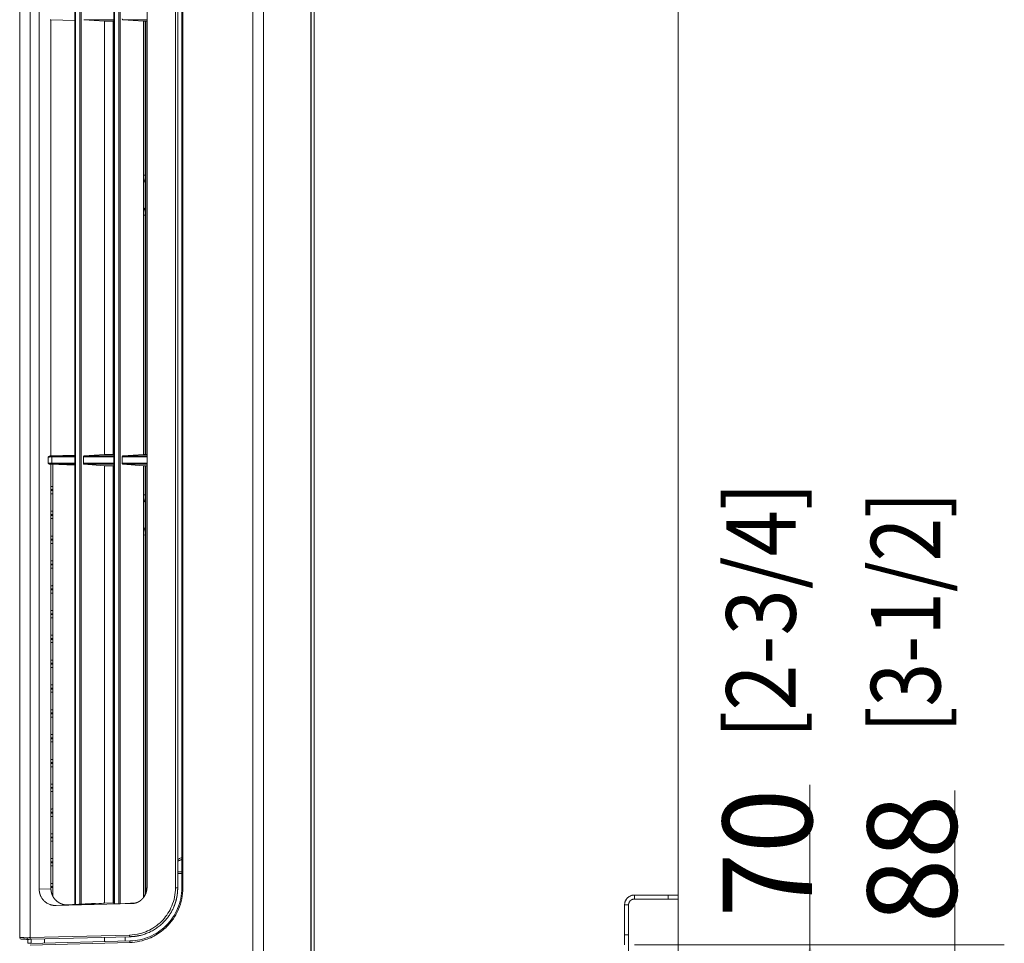
# Model space of a CAD drawing. Units: millimetres. Extents: x 0 to 1189, y 0 to 841.
# Drawn here: x 551 to 650, y 363 to 456 of the extents above; entities that cross this region are included whole.
import ezdxf

# ---------------------------------------------------------------- set-up
doc = ezdxf.new("R2010")
doc.units = ezdxf.units.MM
doc.layers.add('1', color=7, linetype='Continuous')
doc.styles.add('blockfont', font='simplex.shx')
doc.styles.add('korean_sec', font='simplex.shx')
doc.dimstyles.get("Standard").update_dxf_attribs({"dimtxt": 0.18, "dimasz": 0.18, "dimexe": 0.18, "dimexo": 0.0625, "dimgap": 0.09, "dimtad": 0, "dimtih": 1, "dimtoh": 1, "dimdec": 4, "dimzin": 0, "dimdsep": 46, "dimtxsty": 'Standard', "dimcen": 0.09, "dimadec": 0, "dimazin": 0, "dimtfac": 1, "dimtdec": 4, "dimtofl": 0, "dimtmove": 0, "dimatfit": 3, "dimfxl": 1, "dimtolj": 1, "dimtzin": 0, "dimarcsym": 0})

# ---------------------------------------------------------------- blocks, each defined once
blk = doc.blocks.new('_U8')
at = {"layer": '1', "color": 18, "lineweight": 13}
for p, q in [((644.839, 333.917), (644.839, 378.784)), ((612.588, 363.237), (649.839, 363.237)), ((609.158, 333.917), (649.839, 333.917))]:
    blk.add_line(p, q, dxfattribs=at)
at = {"layer": '1', "color": 18, "lineweight": 18}
for points in [[(644.839, 363.237), (646.447, 357.237), (643.232, 357.237), (644.839, 363.237)], [(644.839, 333.917), (643.232, 339.917), (646.447, 339.917), (644.839, 333.917)]]:
    blk.add_solid(points, dxfattribs=at)
at = {"layer": '1', "color": 18, "linetype": 'Continuous', "lineweight": 13, "insert": (645.046, 365.434), "char_height": 9, "attachment_point": 7, "rotation": 90, "line_spacing_factor": 0.903614, "style": 'blockfont'}
blk.add_mtext('\\W0.9489;88', dxfattribs=at)
blk = doc.blocks.new('_U9')
at = {"layer": '1', "color": 18, "lineweight": 13}
for p, q in [((630.265, 340.024), (630.265, 379.37)), ((612.588, 363.237), (635.265, 363.237)), ((612.404, 340.024), (635.265, 340.024))]:
    blk.add_line(p, q, dxfattribs=at)
at = {"layer": '1', "color": 18, "lineweight": 18}
for points in [[(630.265, 363.237), (631.873, 357.237), (628.657, 357.237)], [(630.265, 340.024), (628.657, 346.024), (631.873, 346.024)]]:
    blk.add_solid(points, dxfattribs=at)
at = {"layer": '1', "color": 18, "linetype": 'Continuous', "lineweight": 13, "insert": (630.471, 366.02), "char_height": 9, "attachment_point": 7, "rotation": 90, "line_spacing_factor": 0.903614, "style": 'blockfont'}
blk.add_mtext('\\W0.9489;70', dxfattribs=at)

msp = doc.modelspace()

# ---------------------------------------------------------------- linework, layer by layer
at = {"layer": '1', "color": 18, "linetype": 'Continuous', "lineweight": 13}
for p, q in [((579.988, 338.915), (579.988, 533.926)), ((580.021, 533.919), (580.021, 339.332)), ((580.321, 533.919), (580.321, 338.917)), ((616.988, 368.25), (616.988, 529.8)), ((556.211, 501.681), (556.211, 367.25)), ((560.134, 501.578), (560.134, 367.352)), ((552.622, 500.093), (552.622, 368.837)), ((566.571, 499.96), (566.571, 368.971)), ((566.988, 499.96), (566.988, 368.971)), ((563.482, 369.061), (563.482, 499.87)), ((553.804, 456.442), (553.718, 456.445)), ((553.804, 456.442), (556.211, 456.362)), ((553.804, 412.489), (553.804, 456.442)), ((559.2, 456.306), (557.107, 456.443)), ((560.134, 456.443), (557.107, 456.443)), ((559.2, 456.306), (559.2, 412.624)), ((560.134, 456.306), (559.2, 456.306)), ((560.054, 440.782), (560.054, 456.306)), ((563.482, 456.443), (561.03, 456.443)), ((563.125, 456.306), (561.03, 456.443)), ((563.125, 456.306), (563.125, 412.624)), ((563.482, 456.306), (563.125, 456.306)), ((563.154, 456.305), (563.154, 412.625)), ((563.321, 412.626), (563.321, 456.304)), ((560.054, 437.34), (560.054, 440.207)), ((560.054, 412.624), (560.054, 436.765)), ((557.107, 412.487), (559.2, 412.624)), ((559.2, 412.624), (560.134, 412.624)), ((561.03, 412.487), (563.125, 412.624)), ((563.125, 412.624), (563.482, 412.624)), ((553.718, 412.486), (553.804, 412.489)), ((553.804, 411.647), (553.718, 411.65)), ((556.211, 412.569), (553.804, 412.489)), ((553.804, 411.647), (556.211, 411.567)), ((553.804, 368.893), (553.804, 411.647)), ((553.915, 412.487), (556.211, 412.487)), ((556.211, 411.649), (553.915, 411.649)), ((553.985, 411.641), (553.985, 409.423)), ((557.068, 411.749), (557.068, 412.387)), ((557.107, 412.487), (560.134, 412.487)), ((559.2, 411.511), (557.107, 411.649)), ((560.134, 411.649), (557.107, 411.649)), ((560.991, 411.749), (560.991, 412.387)), ((561.03, 412.487), (563.482, 412.487)), ((563.482, 411.649), (561.03, 411.649)), ((563.125, 411.511), (561.03, 411.649)), ((559.2, 411.511), (559.2, 367.432)), ((560.134, 411.511), (559.2, 411.511)), ((560.054, 408.554), (560.054, 411.511)), ((563.125, 411.511), (563.125, 368.032)), ((563.482, 411.511), (563.125, 411.511)), ((563.154, 411.512), (563.154, 368.08)), ((563.321, 368.352), (563.321, 411.512)), ((553.985, 409.423), (553.985, 409.101)), ((553.985, 409.101), (553.985, 409.001)), ((553.985, 409.001), (553.985, 408.679)), ((553.985, 408.679), (553.985, 406.923)), ((560.054, 405.111), (560.054, 407.979)), ((553.985, 406.923), (553.985, 406.601)), ((553.985, 406.601), (553.985, 406.501)), ((553.985, 406.501), (553.985, 406.179)), ((553.985, 406.179), (553.985, 404.423)), ((553.985, 404.423), (553.985, 404.101)), ((553.985, 404.101), (553.985, 404.001)), ((553.985, 404.001), (553.985, 403.679)), ((560.054, 367.666), (560.054, 404.536)), ((553.985, 403.679), (553.985, 401.923)), ((553.985, 401.923), (553.985, 401.601)), ((553.985, 401.601), (553.985, 401.501)), ((553.985, 401.501), (553.985, 401.179)), ((553.985, 401.179), (553.985, 399.423)), ((553.985, 399.423), (553.985, 399.101)), ((553.985, 399.101), (553.985, 399.001)), ((553.985, 399.001), (553.985, 398.679)), ((553.985, 398.679), (553.985, 396.923)), ((553.985, 396.923), (553.985, 396.601)), ((553.985, 396.601), (553.985, 396.501)), ((553.985, 396.501), (553.985, 396.179)), ((553.985, 396.179), (553.985, 394.423)), ((553.985, 394.423), (553.985, 394.101)), ((553.985, 394.101), (553.985, 394.001)), ((553.985, 394.001), (553.985, 393.679)), ((553.985, 393.679), (553.985, 391.923)), ((553.985, 391.923), (553.985, 391.601)), ((553.985, 391.601), (553.985, 391.501)), ((553.985, 391.501), (553.985, 391.179)), ((553.985, 391.179), (553.985, 389.423)), ((553.985, 389.423), (553.985, 389.101)), ((553.985, 389.101), (553.985, 389.001)), ((553.985, 389.001), (553.985, 388.679)), ((553.985, 388.679), (553.985, 386.923)), ((553.985, 386.923), (553.985, 386.601)), ((553.985, 386.601), (553.985, 386.501)), ((553.985, 386.501), (553.985, 386.179)), ((553.985, 386.179), (553.985, 384.423)), ((553.985, 384.423), (553.985, 384.101)), ((553.985, 384.101), (553.985, 384.001)), ((553.985, 384.001), (553.985, 383.679)), ((553.985, 383.679), (553.985, 381.923)), ((553.985, 381.923), (553.985, 381.601)), ((553.985, 381.601), (553.985, 381.501)), ((553.985, 381.501), (553.985, 381.179)), ((553.985, 381.179), (553.985, 379.423)), ((553.985, 379.423), (553.985, 379.101)), ((553.985, 379.101), (553.985, 379.001)), ((553.985, 379.001), (553.985, 378.679)), ((553.985, 378.679), (553.985, 376.923)), ((553.985, 376.923), (553.985, 376.601)), ((553.985, 376.601), (553.985, 376.501)), ((553.985, 376.501), (553.985, 376.179)), ((553.985, 376.179), (553.985, 374.423)), ((553.985, 374.423), (553.985, 374.101)), ((553.985, 374.101), (553.985, 374.001)), ((553.985, 374.001), (553.985, 373.679)), ((553.985, 373.679), (553.985, 371.923)), ((553.985, 371.923), (553.985, 371.601)), ((553.985, 371.601), (553.985, 371.501)), ((553.985, 371.501), (553.985, 371.179)), ((553.985, 371.179), (553.985, 369.423)), ((566.988, 370.598), (566.724, 370.591)), ((553.985, 369.423), (553.985, 369.101)), ((553.985, 369.101), (553.985, 369.001)), ((553.985, 369.001), (553.985, 368.679)), ((553.985, 368.679), (553.985, 368.161)), ((612.588, 367.85), (612.588, 368.25)), ((612.588, 368.25), (616.988, 368.25)), ((615.988, 368.25), (615.988, 367.85)), ((616.988, 368.253), (616.988, 367.853)), ((554.333, 367.195), (561.975, 367.395)), ((554.333, 367.195), (555.515, 367.251)), ((555.345, 367.278), (557.876, 367.397)), ((556.274, 367.257), (556.711, 367.268)), ((557.876, 367.397), (558.29, 367.408)), ((559.2, 367.432), (560.134, 367.456)), ((560.197, 367.359), (560.634, 367.371)), ((560.763, 367.376), (562.325, 367.481)), ((611.588, 367.25), (611.988, 367.25)), ((611.588, 364.237), (611.588, 367.25)), ((611.588, 363.237), (611.588, 367.25)), ((611.988, 367.25), (611.988, 344.531)), ((616.988, 367.85), (612.588, 367.85)), ((616.988, 352.835), (616.988, 367.85)), ((561.783, 364.056), (551.762, 363.793)), ((611.988, 364.237), (611.588, 364.237)), ((611.588, 364.237), (611.588, 363.237)), ((551.821, 363.411), (551.488, 363.403)), ((561.794, 363.639), (551.754, 363.376)), ((553.154, 363.413), (553.154, 363.83)), ((553.154, 363.413), (553.154, 363.83)), ((559.188, 363.571), (559.188, 363.988))]:
    msp.add_line(p, q, dxfattribs=at)
at = {"layer": '1', "color": 252, "linetype": 'Continuous', "lineweight": 13}
for p, q in [((574.136, 527.503), (574.136, 339.055)), ((575.213, 527.503), (575.213, 339.04)), ((551.695, 363.96), (551.695, 504.97)), ((556.274, 501.674), (556.274, 367.257)), ((556.711, 367.268), (556.711, 501.662)), ((556.84, 501.657), (556.84, 367.273)), ((560.197, 501.571), (560.197, 367.359)), ((560.634, 367.371), (560.634, 501.56)), ((560.763, 501.555), (560.763, 367.376)), ((566.342, 499.96), (566.342, 368.971)), ((567.092, 368.971), (567.092, 499.96)), ((563.37, 456.304), (563.37, 412.626)), ((560.134, 440.782), (560.054, 440.782)), ((563.321, 440.794), (563.154, 440.789)), ((560.054, 436.765), (560.134, 436.765)), ((563.154, 436.758), (563.321, 436.753)), ((553.521, 411.755), (553.521, 412.38)), ((556.211, 412.387), (553.878, 412.387)), ((553.878, 412.387), (553.878, 411.749)), ((553.878, 411.749), (556.211, 411.749)), ((560.134, 412.387), (557.068, 412.387)), ((557.068, 411.749), (560.134, 411.749)), ((563.482, 412.387), (560.991, 412.387)), ((560.991, 411.749), (563.482, 411.749)), ((563.37, 411.511), (563.37, 368.463)), ((553.804, 409.097), (553.985, 409.101)), ((553.985, 409.001), (553.804, 409.004)), ((560.134, 408.554), (560.054, 408.554)), ((563.321, 408.566), (563.154, 408.561)), ((553.804, 406.597), (553.985, 406.601)), ((553.985, 406.501), (553.804, 406.504)), ((553.804, 404.097), (553.985, 404.101)), ((553.985, 404.001), (553.804, 404.004)), ((560.054, 404.536), (560.134, 404.536)), ((563.154, 404.529), (563.321, 404.524)), ((553.804, 401.597), (553.985, 401.601)), ((553.985, 401.501), (553.804, 401.504)), ((553.804, 399.097), (553.985, 399.101)), ((553.985, 399.001), (553.804, 399.004)), ((553.804, 396.597), (553.985, 396.601)), ((553.985, 396.501), (553.804, 396.504)), ((553.804, 394.097), (553.985, 394.101)), ((553.985, 394.001), (553.804, 394.004)), ((553.804, 391.597), (553.985, 391.601)), ((553.985, 391.501), (553.804, 391.504)), ((553.804, 389.097), (553.985, 389.101)), ((553.985, 389.001), (553.804, 389.004)), ((553.804, 386.597), (553.985, 386.601)), ((553.985, 386.501), (553.804, 386.504)), ((553.804, 384.097), (553.985, 384.101)), ((553.985, 384.001), (553.804, 384.004)), ((553.804, 381.597), (553.985, 381.601)), ((553.985, 381.501), (553.804, 381.504)), ((553.804, 379.097), (553.985, 379.101)), ((553.985, 379.001), (553.804, 379.004)), ((553.804, 376.597), (553.985, 376.601)), ((553.985, 376.501), (553.804, 376.504)), ((553.804, 374.097), (553.985, 374.101)), ((553.985, 374.001), (553.804, 374.004)), ((553.804, 371.597), (553.985, 371.601)), ((553.985, 371.501), (553.804, 371.504)), ((566.988, 370.433), (566.571, 370.422)), ((553.804, 369.097), (553.985, 369.101)), ((553.985, 369.001), (553.804, 369.004)), ((566.342, 368.971), (566.571, 368.971)), ((567.092, 368.971), (566.988, 368.971)), ((552.622, 368.837), (553.804, 368.893)), ((560.134, 367.666), (560.054, 367.666)), ((611.588, 367.25), (611.588, 367.25)), ((561.716, 364.222), (551.695, 363.96)), ((561.27, 364.042), (561.27, 363.626)), ((551.695, 363.21), (561.736, 363.473))]:
    msp.add_line(p, q, dxfattribs=at)
at = {"layer": '1', "color": 18, "linetype": 'Continuous', "lineweight": 13}
msp.add_arc((550.821, 363.965), 0.167, 180, 269, dxfattribs=at)
for centre, major_axis, start_param, end_param in [((562.894, 440.796), (0, 1), 3.762204, 4.409261), ((562.894, 436.751), (0, -1), 1.873924, 2.520981), ((562.894, 408.567), (0, 1), 3.762204, 4.409261), ((562.894, 404.523), (0, -1), 1.873924, 2.520981)]:
    msp.add_ellipse(centre, major_axis=major_axis, ratio=0.447336, start_param=start_param, end_param=end_param, dxfattribs=at)
at = {"layer": '1', "color": 252, "linetype": 'Continuous', "lineweight": 13}
for centre, major_axis, ratio, start_param, end_param in [((560.221, 440.207), (0.167, 0), 0.492708, 2.11796, 3.141593), ((560.221, 437.34), (0.167, 0), 0.492708, 3.141593, 4.165225), ((553.916, 412.387), (0, 0.1), 0.376855, 0.02618, 1.570796), ((553.916, 411.749), (0, 0.1), 0.376855, 1.570796, 3.115413), ((560.221, 407.979), (0.167, 0), 0.492708, 2.11796, 3.141593), ((560.221, 405.111), (0.167, 0), 0.492708, 3.141593, 4.165225), ((561.779, 364.222), (-0.004, 0.167), 0.375288, 1.560969, 3.141593), ((551.758, 363.96), (-0.004, 0.167), 0.375288, 1.560969, 3.141593), ((561.798, 363.473), (-0.004, 0.167), 0.375288, 0, 1.560969)]:
    msp.add_ellipse(centre, major_axis=major_axis, ratio=ratio, start_param=start_param, end_param=end_param, dxfattribs=at)
at = {"layer": '1', "color": 18, "linetype": 'Continuous', "lineweight": 13}
for points, degree in [([(616.988, 535.498), (616.988, 371.671)], 1), ([(550.654, 363.965), (550.654, 504.995)], 1), ([(561.03, 456.443), (561.013, 456.445), (560.991, 456.503), (560.991, 456.543)], 2), ([(560.054, 440.207), (560.054, 440.382), (560.054, 440.582), (560.054, 440.782)], 3), ([(560.054, 436.765), (560.054, 436.965), (560.054, 437.165), (560.054, 437.34)], 3), ([(557.068, 412.387), (557.068, 412.427), (557.09, 412.486), (557.107, 412.487)], 2), ([(557.107, 411.649), (557.091, 411.65), (557.068, 411.708), (557.068, 411.749)], 2), ([(560.991, 412.387), (560.991, 412.427), (561.013, 412.486), (561.03, 412.487)], 2), ([(561.03, 411.649), (561.013, 411.65), (560.991, 411.708), (560.991, 411.749)], 2), ([(553.804, 409.419), (553.985, 409.423)], 1), ([(553.985, 408.679), (553.804, 408.683)], 1), ([(560.054, 407.979), (560.054, 408.153), (560.054, 408.354), (560.054, 408.554)], 3), ([(553.804, 406.919), (553.985, 406.923)], 1), ([(553.985, 406.179), (553.804, 406.183)], 1), ([(560.054, 404.536), (560.054, 404.737), (560.054, 404.937), (560.054, 405.111)], 3), ([(553.804, 404.419), (553.985, 404.423)], 1), ([(553.985, 403.679), (553.804, 403.683)], 1), ([(553.804, 401.919), (553.985, 401.923)], 1), ([(553.985, 401.179), (553.804, 401.183)], 1), ([(553.804, 399.419), (553.985, 399.423)], 1), ([(553.985, 398.679), (553.804, 398.683)], 1), ([(553.804, 396.919), (553.985, 396.923)], 1), ([(553.985, 396.179), (553.804, 396.183)], 1), ([(553.804, 394.419), (553.985, 394.423)], 1), ([(553.985, 393.679), (553.804, 393.683)], 1), ([(553.804, 391.919), (553.985, 391.923)], 1), ([(553.985, 391.179), (553.804, 391.183)], 1), ([(553.804, 389.419), (553.985, 389.423)], 1), ([(553.985, 388.679), (553.804, 388.683)], 1), ([(553.804, 386.919), (553.985, 386.923)], 1), ([(553.985, 386.179), (553.804, 386.183)], 1), ([(553.804, 384.419), (553.985, 384.423)], 1), ([(553.985, 383.679), (553.804, 383.683)], 1), ([(553.804, 381.919), (553.985, 381.923)], 1), ([(553.985, 381.179), (553.804, 381.183)], 1), ([(553.804, 379.419), (553.985, 379.423)], 1), ([(553.985, 378.679), (553.804, 378.683)], 1), ([(553.804, 376.919), (553.985, 376.923)], 1), ([(553.985, 376.179), (553.804, 376.183)], 1), ([(553.804, 374.419), (553.985, 374.423)], 1), ([(553.985, 373.679), (553.804, 373.683)], 1), ([(553.804, 371.919), (553.985, 371.923)], 1), ([(553.985, 371.179), (553.804, 371.183)], 1), ([(553.804, 369.419), (553.985, 369.423)], 1), ([(556.84, 367.273), (559.2, 367.432)], 1), ([(560.054, 367.453), (560.054, 367.523), (560.054, 367.594), (560.054, 367.666)], 3), ([(612.588, 367.85), (612.468, 367.85), (612.248, 367.759), (612.079, 367.591), (611.988, 367.37), (611.987, 367.25)], 2), ([(563.854, 363.958), (564.297, 364.157), (564.716, 364.417), (565.096, 364.732)], 3), ([(551.488, 363.786), (551.488, 363.403)], 1), ([(551.488, 363.403), (551.488, 363.786)], 1), ([(551.492, 363.786), (551.491, 363.786)], 1), ([(551.762, 363.793), (551.668, 363.791), (551.577, 363.789), (551.492, 363.786)], 3), ([(551.821, 363.795), (551.821, 363.411)], 1)]:
    msp.add_open_spline(points, degree=degree, dxfattribs=at)
at = {"layer": '1', "color": 252, "linetype": 'Continuous', "lineweight": 13}
for points, knots in [([(560.129, 439.848), (560.128, 439.85), (560.121, 439.861), (560.108, 439.884), (560.093, 439.918), (560.081, 439.954), (560.072, 439.992), (560.066, 440.023), (560.063, 440.046), (560.062, 440.06), (560.06, 440.074), (560.059, 440.088), (560.058, 440.102), (560.057, 440.117), (560.056, 440.131), (560.055, 440.146), (560.055, 440.161), (560.055, 440.176), (560.055, 440.192), (560.054, 440.202), (560.054, 440.207)], [0, 0, 0, 0, 0.016505, 0.129046, 0.240691, 0.351577, 0.46197, 0.572139, 0.608152, 0.644068, 0.679896, 0.715647, 0.751328, 0.786952, 0.822526, 0.85806, 0.893565, 0.92905, 0.964525, 1, 1, 1, 1]), ([(560.054, 437.34), (560.054, 437.342), (560.054, 437.348), (560.055, 437.356), (560.055, 437.364), (560.055, 437.372), (560.055, 437.38), (560.055, 437.387), (560.055, 437.395), (560.056, 437.403), (560.056, 437.411), (560.056, 437.419), (560.057, 437.426), (560.057, 437.434), (560.057, 437.441), (560.058, 437.449), (560.059, 437.456), (560.059, 437.464), (560.06, 437.471), (560.061, 437.478), (560.061, 437.486), (560.062, 437.493), (560.063, 437.5), (560.064, 437.507), (560.067, 437.526), (560.072, 437.555), (560.081, 437.594), (560.093, 437.629), (560.108, 437.663), (560.121, 437.686), (560.128, 437.697), (560.129, 437.699)], [0, 0, 0, 0, 0.018385, 0.036781, 0.055189, 0.073611, 0.092049, 0.110503, 0.128975, 0.147467, 0.16598, 0.184515, 0.203073, 0.221657, 0.240267, 0.258905, 0.277572, 0.296269, 0.314999, 0.333761, 0.352558, 0.371391, 0.390261, 0.40917, 0.428118, 0.539114, 0.649702, 0.760151, 0.870734, 0.983906, 1, 1, 1, 1]), ([(553.521, 412.38), (553.549, 412.381), (553.613, 412.384), (553.688, 412.385), (553.778, 412.387), (553.83, 412.387), (553.878, 412.387)], [0, 0, 0, 0, 0.29873, 0.59747, 0.59747, 1, 1, 1, 1]), ([(553.878, 411.749), (553.83, 411.749), (553.778, 411.749), (553.688, 411.75), (553.613, 411.752), (553.549, 411.754), (553.521, 411.755)], [0, 0, 0, 0, 0.40253, 0.40253, 0.70127, 1, 1, 1, 1]), ([(560.129, 407.62), (560.128, 407.622), (560.121, 407.633), (560.108, 407.656), (560.093, 407.69), (560.081, 407.726), (560.072, 407.764), (560.066, 407.795), (560.063, 407.818), (560.062, 407.832), (560.06, 407.846), (560.059, 407.86), (560.058, 407.874), (560.057, 407.888), (560.056, 407.903), (560.055, 407.918), (560.055, 407.933), (560.055, 407.948), (560.055, 407.964), (560.054, 407.974), (560.054, 407.979)], [0, 0, 0, 0, 0.016505, 0.129046, 0.240691, 0.351577, 0.46197, 0.572139, 0.608152, 0.644068, 0.679896, 0.715647, 0.751328, 0.786952, 0.822526, 0.85806, 0.893565, 0.92905, 0.964525, 1, 1, 1, 1]), ([(560.054, 405.111), (560.054, 405.114), (560.054, 405.119), (560.055, 405.128), (560.055, 405.136), (560.055, 405.144), (560.055, 405.151), (560.055, 405.159), (560.055, 405.167), (560.056, 405.175), (560.056, 405.183), (560.056, 405.19), (560.057, 405.198), (560.057, 405.206), (560.057, 405.213), (560.058, 405.221), (560.059, 405.228), (560.059, 405.236), (560.06, 405.243), (560.061, 405.25), (560.061, 405.258), (560.062, 405.265), (560.063, 405.272), (560.064, 405.279), (560.067, 405.298), (560.072, 405.327), (560.081, 405.365), (560.093, 405.401), (560.108, 405.435), (560.121, 405.458), (560.128, 405.469), (560.129, 405.471)], [0, 0, 0, 0, 0.018385, 0.036781, 0.055189, 0.073611, 0.092049, 0.110503, 0.128975, 0.147467, 0.16598, 0.184515, 0.203073, 0.221657, 0.240267, 0.258905, 0.277572, 0.296269, 0.314999, 0.333761, 0.352558, 0.371391, 0.390261, 0.40917, 0.428118, 0.539114, 0.649702, 0.760151, 0.870734, 0.983906, 1, 1, 1, 1]), ([(566.571, 371.852), (566.635, 371.87), (566.802, 371.93), (566.956, 372.019), (567.045, 372.084)], [0, 0, 0, 0, 0.378343, 1, 1, 1, 1]), ([(566.342, 368.971), (566.342, 368.659), (566.311, 368.347), (566.189, 367.737), (566.099, 367.439), (565.766, 366.636), (565.461, 366.162), (564.84, 365.485), (564.558, 365.243), (564.028, 364.884), (563.789, 364.751), (563.294, 364.528), (563.038, 364.438), (562.43, 364.282), (562.074, 364.232), (561.716, 364.222)], [0, 0, 0, 0, 0.122795, 0.122795, 0.245597, 0.245597, 0.468836, 0.468836, 0.620585, 0.620585, 0.734443, 0.734443, 0.848248, 0.848248, 1, 1, 1, 1]), ([(566.578, 366.649), (566.604, 366.705), (566.778, 367.096), (567.017, 367.861), (567.092, 368.601), (567.092, 368.971)], [0, 0, 0, 0, 0.078732, 0.539305, 1, 1, 1, 1]), ([(565.096, 364.732), (565.217, 364.831), (565.464, 365.054), (565.692, 365.3), (565.806, 365.437)], [0, 0, 0, 0, 0.471462, 1, 1, 1, 1]), ([(550.654, 363.965), (550.654, 363.965), (550.654, 363.965), (550.655, 363.965), (550.655, 363.965), (550.655, 363.965), (550.655, 363.965), (550.656, 363.965), (550.656, 363.965), (550.657, 363.965), (550.658, 363.965), (550.658, 363.965), (550.659, 363.965), (550.66, 363.965), (550.661, 363.965), (550.662, 363.965), (550.663, 363.965), (550.665, 363.965), (550.666, 363.965), (550.667, 363.964), (550.669, 363.964), (550.67, 363.964), (550.672, 363.964), (550.674, 363.964), (550.675, 363.964), (550.677, 363.964), (550.679, 363.964), (550.681, 363.964), (550.684, 363.964), (550.686, 363.964), (550.688, 363.964), (550.69, 363.964), (550.693, 363.964), (550.696, 363.964), (550.698, 363.964), (550.701, 363.964), (550.704, 363.964), (550.707, 363.964), (550.71, 363.964), (550.713, 363.964), (550.716, 363.964), (550.719, 363.964), (550.723, 363.964), (550.726, 363.964), (550.73, 363.963), (550.733, 363.963), (550.737, 363.963), (550.741, 363.963), (550.745, 363.963), (550.749, 363.963), (550.753, 363.963), (550.757, 363.963), (550.761, 363.963), (550.765, 363.963), (550.77, 363.963), (550.774, 363.963), (550.779, 363.963), (550.784, 363.963), (550.788, 363.963), (550.793, 363.962), (550.798, 363.962), (550.803, 363.962), (550.808, 363.962), (550.814, 363.962), (550.819, 363.962), (550.824, 363.962), (550.83, 363.962), (550.835, 363.962), (550.841, 363.962), (550.847, 363.962), (550.853, 363.962), (550.859, 363.961), (550.865, 363.961), (550.871, 363.961), (550.877, 363.961), (550.883, 363.961), (550.89, 363.961), (550.896, 363.961), (550.903, 363.961), (550.909, 363.961), (550.916, 363.961), (550.923, 363.96), (550.93, 363.96), (550.937, 363.96), (550.944, 363.96), (550.951, 363.96), (550.959, 363.96), (550.966, 363.96), (550.974, 363.96), (550.981, 363.96), (550.989, 363.959), (550.997, 363.959), (551.004, 363.959), (551.012, 363.959), (551.02, 363.959), (551.028, 363.959), (551.037, 363.959), (551.045, 363.959), (551.053, 363.958), (551.062, 363.958), (551.07, 363.958), (551.079, 363.958), (551.088, 363.958), (551.096, 363.958), (551.105, 363.958), (551.114, 363.957), (551.123, 363.957), (551.132, 363.957), (551.142, 363.957), (551.151, 363.957), (551.16, 363.957), (551.17, 363.957), (551.179, 363.956), (551.189, 363.956), (551.199, 363.956), (551.209, 363.956), (551.219, 363.956), (551.229, 363.956), (551.239, 363.956), (551.249, 363.955), (551.259, 363.955), (551.269, 363.955), (551.28, 363.955), (551.29, 363.955), (551.301, 363.955), (551.311, 363.954), (551.322, 363.954), (551.333, 363.954), (551.344, 363.954), (551.355, 363.954), (551.366, 363.954), (551.377, 363.953), (551.388, 363.953), (551.395, 363.953), (551.399, 363.953)], [0, 0, 0, 0, 0.006903, 0.013815, 0.020738, 0.027672, 0.034615, 0.041569, 0.048534, 0.055508, 0.062493, 0.069488, 0.076493, 0.083509, 0.090535, 0.097571, 0.104617, 0.111674, 0.118741, 0.125818, 0.132905, 0.140003, 0.147111, 0.15423, 0.161358, 0.168497, 0.175646, 0.182806, 0.189975, 0.197155, 0.204346, 0.211546, 0.218757, 0.225978, 0.233209, 0.240451, 0.247703, 0.254965, 0.262238, 0.26952, 0.276813, 0.284117, 0.29143, 0.298754, 0.306088, 0.313433, 0.320787, 0.328152, 0.335528, 0.342913, 0.350309, 0.357715, 0.365132, 0.372558, 0.379995, 0.387442, 0.3949, 0.402368, 0.409846, 0.417334, 0.424833, 0.432341, 0.439861, 0.44739, 0.45493, 0.46248, 0.47004, 0.477611, 0.485192, 0.492783, 0.500384, 0.507996, 0.515618, 0.52325, 0.530892, 0.538545, 0.546208, 0.553882, 0.561565, 0.569259, 0.576963, 0.584678, 0.592403, 0.600138, 0.607883, 0.615639, 0.623405, 0.631181, 0.638967, 0.646764, 0.654571, 0.662388, 0.670216, 0.678054, 0.685902, 0.69376, 0.701629, 0.709508, 0.717397, 0.725297, 0.733207, 0.741127, 0.749057, 0.756998, 0.764949, 0.77291, 0.780882, 0.788863, 0.796856, 0.804858, 0.812871, 0.820894, 0.828927, 0.83697, 0.845024, 0.853088, 0.861163, 0.869247, 0.877342, 0.885447, 0.893563, 0.901689, 0.909825, 0.917971, 0.926128, 0.934295, 0.942472, 0.950659, 0.958857, 0.967065, 0.975283, 0.983512, 0.991751, 1, 1, 1, 1]), ([(551.399, 363.953), (551.403, 363.953), (551.409, 363.953), (551.42, 363.953), (551.43, 363.954), (551.44, 363.954), (551.451, 363.954), (551.461, 363.954), (551.472, 363.955), (551.483, 363.955), (551.494, 363.955), (551.505, 363.956), (551.516, 363.956), (551.527, 363.956), (551.539, 363.956), (551.55, 363.957), (551.562, 363.957), (551.573, 363.957), (551.585, 363.957), (551.597, 363.958), (551.609, 363.958), (551.621, 363.958), (551.633, 363.959), (551.645, 363.959), (551.658, 363.959), (551.67, 363.959), (551.683, 363.96), (551.691, 363.96), (551.695, 363.96)], [0, 0, 0, 0, 0.03611, 0.072407, 0.108893, 0.145567, 0.182429, 0.21948, 0.256718, 0.294145, 0.33176, 0.369563, 0.407554, 0.445733, 0.4841, 0.522656, 0.5614, 0.600332, 0.639452, 0.67876, 0.718256, 0.757941, 0.797814, 0.837875, 0.878124, 0.918561, 0.959186, 1, 1, 1, 1]), ([(561.736, 363.473), (562.414, 363.49), (563.137, 363.644), (563.81, 363.938), (563.854, 363.958)], [0, 0, 0, 0, 0.934163, 1, 1, 1, 1])]:
    msp.add_open_spline(points, degree=3, knots=knots, dxfattribs=at)
at = {"layer": '1', "color": 18, "linetype": 'Continuous', "lineweight": 13}
for points, degree, knots in [([(553.521, 412.38), (553.578, 412.429), (553.615, 412.451), (553.669, 412.484), (553.718, 412.486)], 2, [0, 0, 0, 0.5, 0.5, 1, 1, 1]), ([(553.718, 411.65), (553.669, 411.652), (553.615, 411.684), (553.579, 411.706), (553.521, 411.755)], 2, [0, 0, 0, 0.5, 0.5, 1, 1, 1]), ([(566.997, 371.856), (566.997, 371.855), (566.99, 371.852), (566.978, 371.845), (566.961, 371.835), (566.943, 371.826), (566.926, 371.816), (566.908, 371.807), (566.889, 371.798), (566.871, 371.789), (566.852, 371.78), (566.834, 371.772), (566.815, 371.763), (566.795, 371.755), (566.776, 371.747), (566.756, 371.74), (566.737, 371.732), (566.717, 371.725), (566.696, 371.718), (566.676, 371.711), (566.655, 371.704), (566.635, 371.698), (566.614, 371.692), (566.592, 371.686), (566.578, 371.682), (566.571, 371.68)], 3, [0, 0, 0, 0, 0.00466, 0.047401, 0.090381, 0.133599, 0.177055, 0.22075, 0.264682, 0.308853, 0.353262, 0.39791, 0.442795, 0.487919, 0.53328, 0.578881, 0.624719, 0.670795, 0.71711, 0.763663, 0.810454, 0.857483, 0.90475, 0.952256, 1, 1, 1, 1]), ([(566.724, 370.591), (566.721, 370.591), (566.714, 370.591), (566.704, 370.591), (566.695, 370.59), (566.685, 370.59), (566.676, 370.589), (566.666, 370.589), (566.657, 370.588), (566.648, 370.587), (566.639, 370.586), (566.63, 370.586), (566.621, 370.585), (566.613, 370.584), (566.604, 370.583), (566.596, 370.582), (566.587, 370.581), (566.579, 370.579), (566.573, 370.578), (566.57, 370.578), (566.57, 370.578)], 3, [0, 0, 0, 0, 0.063466, 0.126284, 0.188453, 0.249973, 0.310845, 0.371068, 0.430643, 0.489571, 0.54785, 0.605483, 0.662467, 0.718805, 0.774496, 0.82954, 0.883938, 0.937689, 0.990794, 1, 1, 1, 1]), ([(566.571, 368.971), (566.571, 368.964), (566.571, 368.951), (566.571, 368.93), (566.571, 368.91), (566.57, 368.89), (566.57, 368.87), (566.57, 368.85), (566.569, 368.829), (566.568, 368.809), (566.568, 368.789), (566.567, 368.769), (566.566, 368.748), (566.565, 368.728), (566.564, 368.708), (566.563, 368.688), (566.562, 368.667), (566.56, 368.647), (566.559, 368.627), (566.558, 368.607), (566.556, 368.587), (566.554, 368.566), (566.553, 368.546), (566.551, 368.526), (566.549, 368.506), (566.547, 368.485), (566.545, 368.465), (566.543, 368.445), (566.541, 368.425), (566.538, 368.404), (566.536, 368.384), (566.534, 368.364), (566.531, 368.344), (566.528, 368.324), (566.526, 368.303), (566.523, 368.283), (566.52, 368.263), (566.517, 368.243), (566.514, 368.223), (566.511, 368.203), (566.508, 368.182), (566.504, 368.162), (566.501, 368.142), (566.497, 368.122), (566.494, 368.102), (566.49, 368.082), (566.486, 368.062), (566.483, 368.042), (566.479, 368.022), (566.475, 368.001), (566.471, 367.981), (566.466, 367.961), (566.462, 367.941), (566.458, 367.921), (566.453, 367.901), (566.449, 367.881), (566.444, 367.861), (566.44, 367.841), (566.435, 367.821), (566.43, 367.801), (566.425, 367.782), (566.42, 367.762), (566.415, 367.742), (566.41, 367.722), (566.405, 367.702), (566.399, 367.682), (566.394, 367.662), (566.388, 367.643), (566.383, 367.623), (566.377, 367.603), (566.371, 367.583), (566.365, 367.563), (566.36, 367.544), (566.353, 367.524), (566.347, 367.504), (566.341, 367.485), (566.335, 367.465), (566.329, 367.445), (566.322, 367.426), (566.316, 367.406), (566.309, 367.387), (566.302, 367.367), (566.296, 367.348), (566.289, 367.328), (566.282, 367.309), (566.275, 367.289), (566.268, 367.27), (566.26, 367.251), (566.253, 367.231), (566.246, 367.212), (566.238, 367.193), (566.231, 367.173), (566.223, 367.154), (566.215, 367.135), (566.208, 367.116), (566.2, 367.096), (566.192, 367.077), (566.139, 366.95), (566.03, 366.717), (565.844, 366.388), (565.629, 366.068), (565.386, 365.761), (565.107, 365.462), (564.788, 365.173), (564.423, 364.898), (564.014, 364.648), (563.656, 364.475), (563.366, 364.36), (563.154, 364.286), (562.928, 364.22), (562.763, 364.18), (562.667, 364.16), (562.644, 364.155), (562.619, 364.15), (562.594, 364.145), (562.569, 364.14), (562.543, 364.135), (562.516, 364.13), (562.489, 364.125), (562.461, 364.121), (562.433, 364.116), (562.404, 364.112), (562.374, 364.107), (562.344, 364.103), (562.314, 364.098), (562.282, 364.094), (562.25, 364.09), (562.218, 364.086), (562.185, 364.083), (562.151, 364.079), (562.117, 364.076), (562.082, 364.073), (562.047, 364.07), (562.011, 364.067), (561.974, 364.064), (561.937, 364.062), (561.9, 364.06), (561.861, 364.058), (561.822, 364.057), (561.796, 364.056), (561.783, 364.056)], 3, [0, 0, 0, 0, 0.002565, 0.005132, 0.007698, 0.010266, 0.012834, 0.015404, 0.017973, 0.020544, 0.023116, 0.025688, 0.028261, 0.030835, 0.033409, 0.035985, 0.038561, 0.041138, 0.043716, 0.046295, 0.048874, 0.051455, 0.054036, 0.056618, 0.059201, 0.061785, 0.06437, 0.066955, 0.069542, 0.07213, 0.074718, 0.077307, 0.079897, 0.082489, 0.085081, 0.087674, 0.090268, 0.092863, 0.095459, 0.098055, 0.100653, 0.103252, 0.105852, 0.108453, 0.111055, 0.113658, 0.116261, 0.118866, 0.121472, 0.124079, 0.126687, 0.129296, 0.131906, 0.134517, 0.13713, 0.139743, 0.142357, 0.144973, 0.147589, 0.150207, 0.152826, 0.155446, 0.158067, 0.160689, 0.163312, 0.165936, 0.168562, 0.171188, 0.173816, 0.176445, 0.179075, 0.181707, 0.184339, 0.186973, 0.189608, 0.192244, 0.194881, 0.19752, 0.20016, 0.202801, 0.205443, 0.208086, 0.210731, 0.213377, 0.216024, 0.218673, 0.221322, 0.223973, 0.226626, 0.229279, 0.231934, 0.23459, 0.237248, 0.239907, 0.242567, 0.245228, 0.247891, 0.250555, 0.298348, 0.347233, 0.397241, 0.4484, 0.500739, 0.55821, 0.618979, 0.683069, 0.750498, 0.7793, 0.809695, 0.841681, 0.875261, 0.878482, 0.881781, 0.885157, 0.88861, 0.89214, 0.895747, 0.899431, 0.903192, 0.907031, 0.910947, 0.914939, 0.919009, 0.923156, 0.927381, 0.931682, 0.93606, 0.940516, 0.945049, 0.949659, 0.954346, 0.95911, 0.963951, 0.96887, 0.973865, 0.978938, 0.984088, 0.989315, 0.994619, 1, 1, 1, 1]), ([(566.988, 368.971), (566.988, 368.612), (566.915, 367.895), (566.595, 366.869), (566.085, 365.94), (565.193, 364.877), (563.762, 363.935), (562.451, 363.656), (561.794, 363.639)], 3, [0, 0, 0, 0, 0.125727, 0.25142, 0.376961, 0.502433, 0.751352, 1, 1, 1, 1]), ([(561.975, 367.395), (561.978, 367.395), (561.985, 367.395), (561.996, 367.396), (562.006, 367.396), (562.017, 367.397), (562.027, 367.397), (562.038, 367.398), (562.048, 367.399), (562.059, 367.4), (562.069, 367.401), (562.08, 367.402), (562.09, 367.403), (562.101, 367.404), (562.111, 367.405), (562.121, 367.406), (562.132, 367.408), (562.142, 367.409), (562.152, 367.411), (562.163, 367.412), (562.173, 367.414), (562.183, 367.416), (562.194, 367.418), (562.204, 367.42), (562.214, 367.422), (562.224, 367.424), (562.234, 367.426), (562.244, 367.428), (562.255, 367.43), (562.265, 367.432), (562.275, 367.435), (562.285, 367.437), (562.295, 367.44), (562.305, 367.442), (562.315, 367.445), (562.325, 367.448), (562.335, 367.451), (562.345, 367.454), (562.354, 367.456), (562.364, 367.46), (562.374, 367.463), (562.384, 367.466), (562.394, 367.469), (562.403, 367.472), (562.413, 367.476), (562.423, 367.479), (562.432, 367.482), (562.442, 367.486), (562.452, 367.49), (562.461, 367.493), (562.471, 367.497), (562.48, 367.501), (562.49, 367.505), (562.499, 367.509), (562.508, 367.513), (562.518, 367.517), (562.527, 367.521), (562.536, 367.525), (562.546, 367.529), (562.555, 367.534), (562.564, 367.538), (562.573, 367.542), (562.582, 367.547), (562.591, 367.551), (562.6, 367.556), (562.609, 367.561), (562.618, 367.565), (562.627, 367.57), (562.636, 367.575), (562.645, 367.58), (562.654, 367.585), (562.663, 367.59), (562.672, 367.595), (562.68, 367.6), (562.689, 367.605), (562.698, 367.61), (562.706, 367.616), (562.715, 367.621), (562.723, 367.626), (562.732, 367.632), (562.74, 367.637), (562.749, 367.643), (562.757, 367.649), (562.765, 367.654), (562.774, 367.66), (562.782, 367.666), (562.79, 367.672), (562.798, 367.677), (562.806, 367.683), (562.814, 367.689), (562.822, 367.695), (562.83, 367.701), (562.838, 367.707), (562.846, 367.714), (562.854, 367.72), (562.862, 367.726), (562.87, 367.732), (562.877, 367.739), (562.885, 367.745), (562.893, 367.752), (562.9, 367.758), (562.908, 367.765), (562.915, 367.771), (562.923, 367.778), (562.93, 367.785), (562.938, 367.791), (562.945, 367.798), (562.952, 367.805), (562.959, 367.812), (562.967, 367.819), (562.974, 367.825), (562.981, 367.832), (562.988, 367.839), (562.995, 367.846), (563.002, 367.854), (563.009, 367.861), (563.016, 367.868), (563.022, 367.875), (563.029, 367.882), (563.036, 367.89), (563.045, 367.899), (563.056, 367.912), (563.07, 367.927), (563.083, 367.943), (563.096, 367.959), (563.109, 367.975), (563.121, 367.991), (563.134, 368.008), (563.146, 368.024), (563.159, 368.041), (563.171, 368.058), (563.183, 368.075), (563.194, 368.093), (563.206, 368.11), (563.217, 368.128), (563.228, 368.146), (563.239, 368.164), (563.25, 368.183), (563.26, 368.201), (563.271, 368.22), (563.281, 368.239), (563.291, 368.258), (563.3, 368.277), (563.31, 368.297), (563.319, 368.316), (563.328, 368.336), (563.337, 368.356), (563.345, 368.376), (563.354, 368.396), (563.362, 368.417), (563.37, 368.437), (563.377, 368.458), (563.384, 368.479), (563.392, 368.5), (563.398, 368.521), (563.405, 368.542), (563.411, 368.564), (563.417, 368.585), (563.423, 368.607), (563.429, 368.629), (563.434, 368.651), (563.439, 368.673), (563.444, 368.695), (563.448, 368.717), (563.453, 368.739), (563.457, 368.762), (563.46, 368.784), (563.464, 368.807), (563.467, 368.83), (563.47, 368.852), (563.472, 368.875), (563.474, 368.898), (563.476, 368.921), (563.478, 368.944), (563.479, 368.968), (563.48, 368.991), (563.481, 369.014), (563.482, 369.037), (563.482, 369.053), (563.482, 369.061)], 3, [0, 0, 0, 0, 0.004422, 0.008839, 0.013254, 0.017664, 0.022071, 0.026474, 0.030873, 0.035268, 0.03966, 0.044048, 0.048432, 0.052813, 0.057189, 0.061562, 0.065932, 0.070297, 0.074659, 0.079017, 0.083372, 0.087722, 0.092069, 0.096413, 0.100752, 0.105088, 0.10942, 0.113748, 0.118073, 0.122394, 0.126711, 0.131024, 0.135334, 0.13964, 0.143942, 0.14824, 0.152535, 0.156826, 0.161113, 0.165397, 0.169677, 0.173953, 0.178225, 0.182494, 0.186759, 0.19102, 0.195277, 0.199531, 0.203781, 0.208027, 0.21227, 0.216509, 0.220744, 0.224975, 0.229203, 0.233427, 0.237647, 0.241863, 0.246076, 0.250285, 0.25449, 0.258692, 0.26289, 0.267084, 0.271274, 0.275461, 0.279644, 0.283823, 0.287999, 0.292171, 0.296339, 0.300503, 0.304664, 0.30882, 0.312974, 0.317123, 0.321269, 0.325411, 0.329549, 0.333684, 0.337815, 0.341942, 0.346065, 0.350185, 0.354301, 0.358413, 0.362522, 0.366627, 0.370728, 0.374825, 0.378919, 0.383009, 0.387095, 0.391178, 0.395256, 0.399331, 0.403403, 0.40747, 0.411534, 0.415595, 0.419651, 0.423704, 0.427753, 0.431798, 0.43584, 0.439878, 0.443912, 0.447943, 0.451969, 0.455993, 0.460012, 0.464028, 0.46804, 0.472048, 0.476052, 0.480053, 0.48405, 0.488044, 0.492033, 0.496019, 0.500001, 0.508176, 0.516366, 0.524571, 0.532792, 0.541029, 0.549282, 0.55755, 0.565833, 0.574133, 0.582448, 0.590779, 0.599125, 0.607487, 0.615864, 0.624258, 0.632667, 0.641091, 0.649531, 0.657987, 0.666459, 0.674946, 0.683449, 0.691968, 0.700502, 0.709052, 0.717617, 0.726198, 0.734795, 0.743408, 0.752036, 0.76068, 0.76934, 0.778015, 0.786706, 0.795413, 0.804135, 0.812873, 0.821627, 0.830397, 0.839182, 0.847983, 0.856799, 0.865631, 0.874479, 0.883343, 0.892222, 0.901117, 0.910028, 0.918955, 0.927897, 0.936855, 0.945828, 0.954818, 0.963823, 0.972843, 0.98188, 0.990932, 1, 1, 1, 1]), ([(552.622, 368.837), (552.622, 368.833), (552.622, 368.825), (552.622, 368.814), (552.623, 368.802), (552.623, 368.79), (552.623, 368.779), (552.624, 368.767), (552.624, 368.755), (552.625, 368.744), (552.626, 368.732), (552.627, 368.72), (552.627, 368.709), (552.628, 368.697), (552.629, 368.685), (552.631, 368.674), (552.632, 368.662), (552.633, 368.65), (552.634, 368.639), (552.636, 368.627), (552.637, 368.615), (552.639, 368.604), (552.641, 368.592), (552.643, 368.58), (552.645, 368.569), (552.647, 368.557), (552.649, 368.545), (552.651, 368.534), (552.653, 368.522), (552.655, 368.511), (552.658, 368.499), (552.66, 368.488), (552.663, 368.476), (552.665, 368.465), (552.668, 368.453), (552.671, 368.442), (552.674, 368.43), (552.677, 368.419), (552.68, 368.407), (552.683, 368.396), (552.686, 368.384), (552.69, 368.373), (552.693, 368.362), (552.697, 368.35), (552.7, 368.339), (552.704, 368.328), (552.708, 368.316), (552.711, 368.305), (552.715, 368.294), (552.719, 368.283), (552.723, 368.271), (552.728, 368.26), (552.732, 368.249), (552.736, 368.238), (552.741, 368.227), (552.745, 368.216), (552.75, 368.205), (552.754, 368.194), (552.759, 368.183), (552.78, 368.136), (552.82, 368.054), (552.888, 367.941), (552.966, 367.832), (553.054, 367.728), (553.155, 367.627), (553.27, 367.531), (553.402, 367.441), (553.547, 367.361), (553.656, 367.315), (553.719, 367.292), (553.734, 367.287), (553.748, 367.282), (553.763, 367.277), (553.778, 367.272), (553.793, 367.268), (553.809, 367.263), (553.825, 367.258), (553.842, 367.254), (553.858, 367.249), (553.875, 367.245), (553.893, 367.241), (553.911, 367.237), (553.929, 367.233), (553.947, 367.229), (553.966, 367.225), (553.985, 367.222), (554.004, 367.218), (554.024, 367.215), (554.044, 367.212), (554.064, 367.209), (554.085, 367.206), (554.106, 367.204), (554.127, 367.202), (554.149, 367.2), (554.171, 367.198), (554.193, 367.197), (554.216, 367.196), (554.238, 367.195), (554.262, 367.195), (554.285, 367.194), (554.309, 367.194), (554.325, 367.195), (554.333, 367.195)], 3, [0, 0, 0, 0, 0.00424, 0.008481, 0.012724, 0.016969, 0.021216, 0.025465, 0.029716, 0.033969, 0.038224, 0.042481, 0.04674, 0.051001, 0.055264, 0.05953, 0.063798, 0.068069, 0.072342, 0.076617, 0.080895, 0.085175, 0.089458, 0.093743, 0.098032, 0.102322, 0.106616, 0.110912, 0.115212, 0.119514, 0.123819, 0.128126, 0.132437, 0.136751, 0.141068, 0.145388, 0.149712, 0.154038, 0.158368, 0.162701, 0.167037, 0.171377, 0.17572, 0.180066, 0.184416, 0.18877, 0.193127, 0.197488, 0.201852, 0.20622, 0.210592, 0.214967, 0.219346, 0.22373, 0.228117, 0.232508, 0.236902, 0.241301, 0.245704, 0.250111, 0.297935, 0.346811, 0.396785, 0.447899, 0.500193, 0.558031, 0.618938, 0.68295, 0.750096, 0.755806, 0.761633, 0.767575, 0.773635, 0.77981, 0.786102, 0.79251, 0.799035, 0.805676, 0.812434, 0.819307, 0.826298, 0.833404, 0.840627, 0.847967, 0.855423, 0.862996, 0.870685, 0.87849, 0.886412, 0.89445, 0.902605, 0.910877, 0.919265, 0.927769, 0.93639, 0.945128, 0.953982, 0.962952, 0.972039, 0.981243, 0.990563, 1, 1, 1, 1]), ([(553.804, 368.893), (553.805, 368.546), (553.947, 368.228), (554.085, 367.918), (554.335, 367.688), (554.578, 367.465), (554.888, 367.352), (555.19, 367.242), (555.515, 367.251)], 2, [0, 0, 0, 0.25, 0.25, 0.5, 0.5, 0.75, 0.75, 1, 1, 1]), ([(556.218, 367.257), (556.217, 367.257), (556.217, 367.257), (556.216, 367.257), (556.215, 367.257), (556.214, 367.257), (556.214, 367.257), (556.213, 367.257), (556.213, 367.256), (556.212, 367.256), (556.212, 367.256), (556.212, 367.256), (556.212, 367.256), (556.211, 367.256), (556.211, 367.256), (556.211, 367.256), (556.211, 367.256), (556.212, 367.256), (556.212, 367.256), (556.212, 367.256), (556.212, 367.256), (556.213, 367.256), (556.213, 367.256), (556.214, 367.256), (556.215, 367.256), (556.215, 367.256), (556.216, 367.256), (556.217, 367.256), (556.218, 367.256), (556.219, 367.256), (556.22, 367.256), (556.221, 367.256), (556.222, 367.256), (556.223, 367.256), (556.225, 367.256), (556.226, 367.256), (556.227, 367.256), (556.229, 367.256), (556.23, 367.256), (556.232, 367.256), (556.234, 367.256), (556.235, 367.256), (556.237, 367.256), (556.239, 367.256), (556.241, 367.256), (556.243, 367.256), (556.245, 367.256), (556.247, 367.256), (556.249, 367.256), (556.251, 367.256), (556.253, 367.256), (556.255, 367.256), (556.257, 367.256), (556.259, 367.256), (556.262, 367.256), (556.264, 367.257), (556.266, 367.257), (556.269, 367.257), (556.271, 367.257), (556.273, 367.257), (556.274, 367.257)], 3, [0, 0, 0, 0, 0.017361, 0.034718, 0.052071, 0.069419, 0.086762, 0.104102, 0.121437, 0.138767, 0.156093, 0.173415, 0.190733, 0.208046, 0.225355, 0.242659, 0.259959, 0.277255, 0.294547, 0.311835, 0.329118, 0.346397, 0.363672, 0.380942, 0.398209, 0.415471, 0.432729, 0.449983, 0.467233, 0.484479, 0.501721, 0.518958, 0.536192, 0.553421, 0.570646, 0.587868, 0.605085, 0.622298, 0.639507, 0.656713, 0.673914, 0.691111, 0.708305, 0.725494, 0.74268, 0.759861, 0.777039, 0.794213, 0.811383, 0.828549, 0.845711, 0.862869, 0.880024, 0.897175, 0.914322, 0.931465, 0.948604, 0.96574, 0.982872, 1, 1, 1, 1]), ([(556.711, 367.268), (556.723, 367.269), (556.736, 367.269), (556.761, 367.27), (556.774, 367.27), (556.798, 367.271), (556.809, 367.271), (556.828, 367.272), (556.835, 367.273), (556.84, 367.273)], 3, [0, 0, 0, 0, 0.25, 0.25, 0.5, 0.5, 0.75, 0.75, 1, 1, 1, 1]), ([(560.141, 367.359), (560.14, 367.359), (560.14, 367.359), (560.139, 367.359), (560.138, 367.359), (560.138, 367.359), (560.137, 367.359), (560.136, 367.359), (560.136, 367.359), (560.135, 367.359), (560.135, 367.359), (560.135, 367.359), (560.135, 367.359), (560.134, 367.359), (560.134, 367.359), (560.134, 367.359), (560.135, 367.359), (560.135, 367.359), (560.135, 367.359), (560.135, 367.359), (560.136, 367.359), (560.136, 367.359), (560.136, 367.359), (560.137, 367.359), (560.138, 367.359), (560.138, 367.359), (560.139, 367.358), (560.14, 367.358), (560.141, 367.358), (560.142, 367.358), (560.143, 367.358), (560.144, 367.358), (560.145, 367.358), (560.146, 367.358), (560.148, 367.358), (560.149, 367.358), (560.15, 367.358), (560.152, 367.359), (560.154, 367.359), (560.155, 367.359), (560.157, 367.359), (560.158, 367.359), (560.16, 367.359), (560.162, 367.359), (560.164, 367.359), (560.166, 367.359), (560.168, 367.359), (560.17, 367.359), (560.172, 367.359), (560.174, 367.359), (560.176, 367.359), (560.178, 367.359), (560.18, 367.359), (560.183, 367.359), (560.185, 367.359), (560.187, 367.359), (560.19, 367.359), (560.192, 367.359), (560.194, 367.359), (560.196, 367.359), (560.197, 367.359)], 3, [0, 0, 0, 0, 0.017361, 0.034718, 0.052071, 0.069419, 0.086763, 0.104102, 0.121437, 0.138768, 0.156094, 0.173416, 0.190733, 0.208046, 0.225355, 0.24266, 0.25996, 0.277256, 0.294548, 0.311835, 0.329119, 0.346398, 0.363673, 0.380943, 0.39821, 0.415472, 0.43273, 0.449984, 0.467234, 0.48448, 0.501722, 0.518959, 0.536193, 0.553422, 0.570647, 0.587869, 0.605086, 0.622299, 0.639508, 0.656714, 0.673915, 0.691112, 0.708306, 0.725495, 0.74268, 0.759862, 0.77704, 0.794213, 0.811383, 0.828549, 0.845712, 0.86287, 0.880024, 0.897175, 0.914322, 0.931465, 0.948605, 0.96574, 0.982872, 1, 1, 1, 1]), ([(560.634, 367.371), (560.646, 367.371), (560.659, 367.372), (560.684, 367.372), (560.697, 367.373), (560.721, 367.374), (560.732, 367.374), (560.751, 367.375), (560.758, 367.375), (560.763, 367.376)], 3, [0, 0, 0, 0, 0.25, 0.25, 0.5, 0.5, 0.75, 0.75, 1, 1, 1, 1]), ([(565.806, 365.437), (565.922, 365.574), (566.211, 365.955), (566.45, 366.375), (566.578, 366.649)], 3, [0, 0, 0, 0, 0.377266, 1, 1, 1, 1]), ([(551.491, 363.786), (551.285, 363.79), (551.113, 363.793), (550.88, 363.797), (550.818, 363.798), (550.818, 363.798)], 3, [0, 0, 0, 0, 0.501445, 0.501445, 1, 1, 1, 1]), ([(551.399, 363.953), (551.399, 363.943), (551.4, 363.933), (551.402, 363.913), (551.404, 363.902), (551.408, 363.882), (551.411, 363.872), (551.418, 363.853), (551.422, 363.844), (551.431, 363.828), (551.436, 363.821), (551.446, 363.808), (551.452, 363.803), (551.463, 363.794), (551.469, 363.791), (551.48, 363.787), (551.486, 363.786), (551.491, 363.786)], 3, [0, 0, 0, 0, 0.125, 0.125, 0.25, 0.25, 0.375, 0.375, 0.5, 0.5, 0.625, 0.625, 0.75, 0.75, 0.875, 0.875, 1, 1, 1, 1])]:
    msp.add_open_spline(points, degree=degree, knots=knots, dxfattribs=at)
at = {"layer": '1', "color": 252, "linetype": 'Continuous', "lineweight": 13}
for points in [[(553.718, 412.486), (553.784, 412.487), (553.853, 412.487), (553.915, 412.487)], [(553.915, 411.649), (553.853, 411.649), (553.784, 411.649), (553.718, 411.65)]]:
    msp.add_open_spline(points, degree=3, dxfattribs=at)
at = {"layer": '1', "color": 18, "linetype": 'Continuous', "lineweight": 13}
for points, weights in [([(612.588, 368.25), (611.588, 368.25), (611.588, 367.25)], [0.902843912487, 0.622036501787, 0.857133196268]), ([(611.588, 367.25), (611.588, 368.25), (612.588, 368.25)], [0.849067196872, 0.622738140533, 0.913480762416])]:
    msp.add_rational_spline(points, weights, degree=2, dxfattribs=at)

# ---------------------------------------------------------------- block references
msp.add_blockref('_U8', (0, 0), dxfattribs=at)

# ---------------------------------------------------------------- texts
at = {"layer": '1', "color": 18, "linetype": 'Continuous', "lineweight": 13, "char_height": 7, "attachment_point": 7, "rotation": 90, "line_spacing_factor": 0.903614, "style": 'korean_sec'}
for s, insert in [('\\W0.8800;[2-3/4]', (628.826, 383.981)), ('\\W0.8278;[3-1/2]', (643.4, 384.579))]:
    msp.add_mtext(s, dxfattribs=dict(at, insert=insert))

# ---------------------------------------------------------------- dimensions: what is measured, and where the dimension line sits
at = {"layer": '1', "color": 18, "linetype": 'Continuous', "lineweight": 13}
dim = msp.add_linear_dim(base=(630.265, 363.237), p1=(611.404, 340.024), p2=(611.588, 363.237), angle=90, dimstyle='Standard', override={"dimtxt": 9, "dimasz": 6, "dimexe": 5, "dimexo": 1, "dimgap": 2.7, "dimtad": 1, "dimtih": 0, "dimtoh": 0, "dimdec": 0, "dimlfac": 3, "dimdsep": 46, "dimlunit": 2, "dimtxsty": 'blockfont', "dimsah": 1, "dimse1": 0, "dimse2": 0, "dimsd1": 0, "dimsd2": 0, "dimclrd": 18, "dimclre": 18, "dimclrt": 18, "dimtol": 0, "dimtm": -0.1, "dimtfac": 0.777778, "dimtdec": 2, "dimtofl": 1, "dimtmove": 0, "dimatfit": 2, "dimlwd": 13, "dimlwe": 13}, dxfattribs=at)
dim.commit()
dim.dimension.update_dxf_attribs({"geometry": '_U9', "text_midpoint": (630.265, 396.023), "dimtype": 160})

doc.saveas('drawing.dxf')
